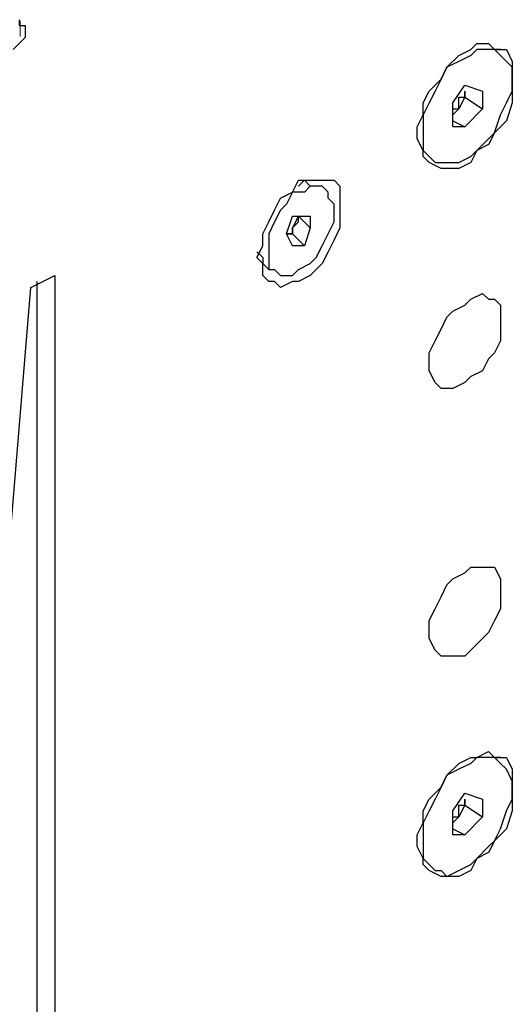
# Model space of a CAD drawing. Units: inches. Extents: x 11 to 403, y 11 to 287.
# Drawn here: x 328 to 331, y 77 to 83 of the extents above; entities that cross this region are included whole.
import ezdxf

# ---------------------------------------------------------------- set-up
doc = ezdxf.new("R2010")
doc.units = ezdxf.units.IN
doc.header["$MEASUREMENT"] = 0
doc.linetypes.add('AI-Linetype-37', pattern=[12.7, 6.35, -1.27, 1.27, -1.27, 1.27, -1.27])
doc.layers.add('Capa 1', color=7, linetype='Continuous')

msp = doc.modelspace()

# ---------------------------------------------------------------- linework, layer by layer
at = {"layer": 'Capa 1', "color": 7, "lineweight": 25, "true_color": 0xffffff}
for points in [[(328.0833, 82.5853), (328.0833, 82.55), (328.1186, 82.55), (328.1186, 82.5147), (328.1186, 82.4794), (328.0833, 82.4442), (328.048, 82.4089)], [(331.0114, 82.2325), (331.0114, 82.1619), (331.0114, 82.0914), (330.9761, 81.9856), (330.9055, 81.915), (330.8703, 81.8444), (330.7997, 81.8092), (330.7644, 81.7386), (330.6939, 81.7033), (330.6233, 81.7033), (330.588, 81.7033), (330.5175, 81.7386), (330.4822, 81.7739), (330.4822, 81.8092), (330.4469, 81.8797), (330.4469, 81.9503), (330.4822, 82.0208), (330.4822, 82.0914), (330.5175, 82.1619), (330.588, 82.2325), (330.6233, 82.3031), (330.6939, 82.3736), (330.7644, 82.4089), (330.7997, 82.4442), (330.8703, 82.4442), (330.9055, 82.4089), (330.9761, 82.4089), (331.0114, 82.3383), (331.0114, 82.3031), (331.0114, 82.2325)], [(331.0114, 82.2325), (331.0114, 82.3031), (330.9761, 82.3383), (330.9408, 82.3736), (330.9055, 82.4089), (330.8703, 82.4089), (330.7997, 82.4089), (330.7644, 82.3736), (330.6939, 82.3383), (330.6233, 82.3031), (330.588, 82.2325), (330.5528, 82.1619), (330.5175, 82.0914), (330.4822, 82.0208), (330.4822, 81.9503), (330.4822, 81.8797), (330.4822, 81.8092), (330.5175, 81.7739), (330.5528, 81.7386), (330.588, 81.7386), (330.6233, 81.7386), (330.6939, 81.7386), (330.7644, 81.7739), (330.7997, 81.8092), (330.8703, 81.8797), (330.9055, 81.915), (330.9408, 82.0208), (330.9761, 82.0914), (331.0114, 82.1619), (331.0114, 82.2325)], [(330.9408, 82.4089), (330.9055, 82.4089)], [(330.6586, 82.0914), (330.7291, 82.1972)], [(330.6939, 82.0561), (330.6939, 82.0914), (330.6939, 82.1267), (330.7291, 82.1267), (330.7291, 82.1619)], [(330.7291, 82.1972), (330.835, 82.1619)], [(330.7291, 82.1619), (330.7291, 82.1267)], [(330.835, 82.1619), (330.835, 82.0561)], [(330.6586, 81.9503), (330.6586, 82.0914)], [(330.7291, 82.1267), (330.6939, 82.0561)], [(330.7291, 82.1267), (330.835, 82.0561)], [(330.6939, 82.0561), (330.6586, 82.0208)], [(330.6586, 82.0561), (330.6586, 82.0561), (330.6939, 82.0561)], [(330.835, 82.0561), (330.7291, 81.9503)], [(330.6586, 81.9856), (330.7291, 81.9503)], [(330.7291, 81.9503), (330.6586, 81.9503)], [(330.5528, 81.7386), (330.5528, 81.7386)], [(329.9883, 81.4564), (329.9883, 81.4211), (329.9883, 81.3506), (329.9531, 81.28), (329.9178, 81.2094), (329.8825, 81.1389), (329.8119, 81.0683), (329.7414, 81.0331), (329.7061, 81.0331), (329.6355, 80.9978), (329.6003, 81.0331), (329.565, 81.0331), (329.5297, 81.0683), (329.5297, 81.1389), (329.4944, 81.1742), (329.5297, 81.2447), (329.5297, 81.3153), (329.565, 81.3858), (329.6003, 81.4564), (329.6355, 81.5269), (329.7061, 81.5622), (329.7414, 81.6328), (329.8119, 81.6328), (329.8825, 81.6328), (329.9178, 81.6328), (329.9531, 81.6328), (329.9883, 81.5975), (329.9883, 81.5269), (329.9883, 81.4564)], [(329.8472, 81.5975), (329.8119, 81.5975), (329.7767, 81.6328), (329.7414, 81.5975)], [(329.565, 81.1389), (329.565, 81.1036), (329.6003, 81.1036), (329.6355, 81.0683), (329.7061, 81.0683), (329.7414, 81.1036), (329.8119, 81.1389), (329.8472, 81.1742), (329.8825, 81.2447), (329.9178, 81.3153), (329.9531, 81.3858), (329.9531, 81.4211), (329.9531, 81.4917), (329.9178, 81.5269), (329.9178, 81.5622), (329.8825, 81.5975), (329.8119, 81.5975), (329.7767, 81.5622), (329.7061, 81.5622), (329.6708, 81.4917), (329.6355, 81.4564), (329.6003, 81.3858), (329.565, 81.3153), (329.565, 81.28), (329.565, 81.2094), (329.565, 81.1389)], [(329.8825, 81.5975), (329.8472, 81.5975)], [(329.6708, 81.3153), (329.7061, 81.4211)], [(329.7414, 81.4211), (329.7061, 81.3506)], [(329.7061, 81.3506), (329.7414, 81.3858), (329.7414, 81.4211)], [(329.7061, 81.4211), (329.8119, 81.4211)], [(329.7414, 81.4211), (329.7414, 81.4211)], [(329.7414, 81.4211), (329.8119, 81.3506)], [(329.8119, 81.4211), (329.8119, 81.3506)], [(329.6708, 81.3153), (329.6708, 81.3153), (329.7061, 81.3153), (329.7061, 81.3506)], [(329.7061, 81.3506), (329.7061, 81.3153)], [(329.8119, 81.3506), (329.7767, 81.2447)], [(329.7061, 81.3153), (329.6708, 81.3153)], [(329.7061, 81.2447), (329.6708, 81.3153)], [(329.7061, 81.3153), (329.7767, 81.2447)], [(329.7767, 81.2447), (329.7061, 81.2447)], [(329.4944, 81.2094), (329.5297, 81.1742)], [(329.5297, 81.1742), (329.5297, 81.1389), (329.565, 81.1036)], [(329.565, 81.1036), (329.6003, 81.1036)], [(328.1539, 80.9978), (328.295, 81.0683)], [(328.295, 81.0683), (328.295, 58.0672)], [(328.1892, 57.9967), (328.0833, 59.1256), (327.9775, 60.2897), (327.8717, 61.4186), (327.7658, 62.5828), (327.7305, 63.7822), (327.66, 64.9464), (327.6247, 66.1458), (327.5894, 67.3453), (327.5894, 68.5447), (327.5541, 69.7442), (327.5894, 70.9789), (327.6247, 72.2136), (327.66, 73.4483), (327.6953, 74.6831), (327.7658, 75.9531), (327.8364, 77.1878), (327.9422, 78.4578), (328.048, 79.7278), (328.1539, 80.9978)], [(328.1892, 81.0331), (328.1892, 58.1025)], [(330.5175, 80.5392), (330.5175, 80.6097), (330.5528, 80.6803), (330.588, 80.7508), (330.6233, 80.8214), (330.6586, 80.8567), (330.7291, 80.8919), (330.7644, 80.9272), (330.835, 80.9625), (330.8703, 80.9272), (330.9055, 80.9272), (330.9408, 80.8919), (330.9408, 80.8214), (330.9408, 80.7508), (330.9408, 80.6803), (330.9055, 80.6097), (330.8703, 80.5744), (330.835, 80.5039), (330.7644, 80.4686), (330.7291, 80.4333), (330.6586, 80.3981), (330.6233, 80.3981), (330.588, 80.3981), (330.5528, 80.4333), (330.5175, 80.5039), (330.5175, 80.5392)], [(330.5175, 78.9517), (330.5175, 79.0222), (330.5528, 79.0928), (330.588, 79.1633), (330.6233, 79.2339), (330.6586, 79.2692), (330.7291, 79.3044), (330.7644, 79.3397), (330.835, 79.3397), (330.8703, 79.3397), (330.9055, 79.3397), (330.9408, 79.2692), (330.9408, 79.2339), (330.9408, 79.1633), (330.9408, 79.0928), (330.9055, 79.0222), (330.8703, 78.9517), (330.835, 78.9164), (330.7644, 78.8458), (330.7291, 78.8106), (330.6586, 78.8106), (330.6233, 78.8106), (330.588, 78.8106), (330.5528, 78.8458), (330.5175, 78.9164), (330.5175, 78.9517)], [(331.0114, 78.0344), (331.0114, 77.9639), (331.0114, 77.8933), (330.9761, 77.7875), (330.9055, 77.7169), (330.8703, 77.6464), (330.7997, 77.6111), (330.7644, 77.5406), (330.6939, 77.5053), (330.6233, 77.5053), (330.588, 77.5053), (330.5175, 77.5406), (330.4822, 77.5758), (330.4822, 77.6111), (330.4469, 77.6817), (330.4469, 77.7522), (330.4822, 77.8228), (330.4822, 77.8933), (330.5175, 77.9639), (330.588, 78.0344), (330.6233, 78.105), (330.6939, 78.1756), (330.7644, 78.2108), (330.7997, 78.2108), (330.8703, 78.2461), (330.9055, 78.2108), (330.9761, 78.2108), (331.0114, 78.1403), (331.0114, 78.105), (331.0114, 78.0344)], [(331.0114, 78.0344), (331.0114, 78.0697), (330.9761, 78.1403), (330.9408, 78.1756), (330.9055, 78.2108), (330.8703, 78.2108), (330.7997, 78.2108), (330.7644, 78.1756), (330.6939, 78.1403), (330.6233, 78.105), (330.588, 78.0344), (330.5528, 77.9639), (330.5175, 77.8933), (330.4822, 77.8228), (330.4822, 77.7522), (330.4822, 77.6817), (330.4822, 77.6111), (330.5175, 77.5758), (330.5528, 77.5406), (330.588, 77.5406), (330.6233, 77.5053), (330.6939, 77.5406), (330.7644, 77.5758), (330.7997, 77.6111), (330.8703, 77.6817), (330.9055, 77.7169), (330.9408, 77.7875), (330.9761, 77.8933), (331.0114, 77.9639), (331.0114, 78.0344)], [(330.9408, 78.2108), (330.9055, 78.2108)], [(330.6586, 77.8933), (330.7291, 77.9992)], [(330.6939, 77.8581), (330.6939, 77.8933), (330.6939, 77.9286), (330.7291, 77.9286), (330.7291, 77.9639)], [(330.7291, 77.9992), (330.835, 77.9639)], [(330.7291, 77.9639), (330.7291, 77.9286)], [(330.835, 77.9639), (330.835, 77.8581)], [(330.6586, 77.7522), (330.6586, 77.8933)], [(330.7291, 77.9286), (330.6939, 77.8581)], [(330.7291, 77.9286), (330.835, 77.8581)], [(330.6939, 77.8581), (330.6586, 77.8228)], [(330.6586, 77.8228), (330.6586, 77.8581), (330.6939, 77.8581)], [(330.835, 77.8581), (330.7291, 77.7522)], [(330.6586, 77.7875), (330.7291, 77.7522)], [(330.7291, 77.7522), (330.6586, 77.7522)], [(330.5528, 77.5406), (330.5528, 77.5406)]]:
    msp.add_lwpolyline(points, dxfattribs=at)
at = {"layer": 'Capa 1', "color": 8, "linetype": 'AI-Linetype-37', "lineweight": 18, "true_color": 0x808080}
msp.add_lwpolyline([(328.0904, 82.4871), (328.0904, 82.5795)], dxfattribs=at)

doc.saveas('drawing.dxf')
